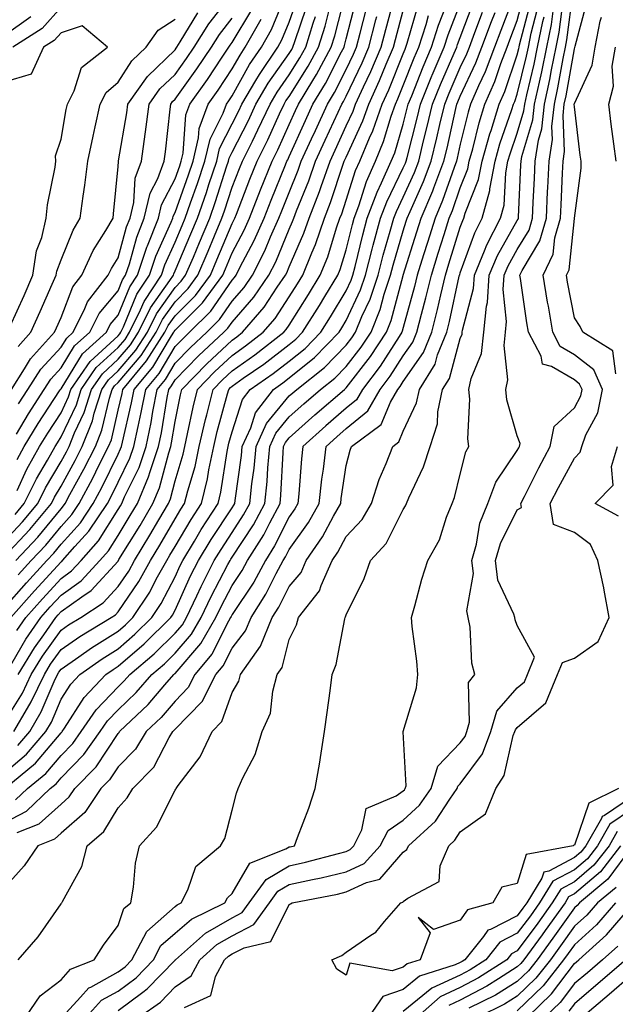
# Model space of a CAD drawing. Units: inches. Extents: x 971123 to 973763, y 7253018 to 7255658.
# Drawn here: x 972091 to 972195, y 7254404 to 7254577 of the extents above; entities that cross this region are included whole.
import ezdxf

# ---------------------------------------------------------------- set-up
doc = ezdxf.new("R2010")
doc.units = ezdxf.units.IN
doc.header["$MEASUREMENT"] = 0
doc.layers.add('Contour_97117253', color=7, linetype='Continuous', true_color=0x6d2694)

msp = doc.modelspace()

# ---------------------------------------------------------------- linework, layer by layer
at = {"layer": 'Contour_97117253'}
for points in [[(972088.05, 7254473.56, 3107), (972091.97, 7254478, 3107), (972095.56, 7254481.92, 3107), (972096.77, 7254483.2, 3107), (972098.05, 7254484.77, 3107), (972101.44, 7254488.53, 3107), (972103.71, 7254491.92, 3107), (972105.23, 7254494.74, 3107), (972108.05, 7254500.54, 3107), (972108.5, 7254501.47, 3107), (972108.66, 7254501.92, 3107), (972108.81, 7254502.68, 3107), (972110.43, 7254509.54, 3107), (972110.89, 7254511.92, 3107), (972114.14, 7254515.83, 3107), (972117.42, 7254521.29, 3107), (972117.83, 7254521.92, 3107), (972117.89, 7254522.08, 3107), (972118.05, 7254522.29, 3107), (972122.87, 7254527.1, 3107), (972126.4, 7254531.92, 3107), (972126.89, 7254533.08, 3107), (972128.05, 7254535.86, 3107), (972130.14, 7254539.83, 3107), (972131.08, 7254541.92, 3107), (972133.05, 7254546.92, 3107), (972135.05, 7254551.92, 3107), (972136.05, 7254553.92, 3107), (972138.05, 7254558.36, 3107), (972139.16, 7254560.81, 3107), (972139.67, 7254561.92, 3107), (972142.19, 7254566.06, 3107), (972142.85, 7254567.12, 3107), (972145.43, 7254571.92, 3107), (972146.06, 7254573.91, 3107), (972148.05, 7254581.72, 3107)], [(972177.74, 7254581.61, 3094), (972175.15, 7254574.82, 3094), (972174.07, 7254571.92, 3094), (972172.41, 7254567.56, 3094), (972171.25, 7254565.12, 3094), (972169.86, 7254561.92, 3094), (972169.43, 7254560.54, 3094), (972168.05, 7254554.92, 3094), (972167.5, 7254552.47, 3094), (972167.37, 7254551.92, 3094), (972166.96, 7254550.83, 3094), (972164.94, 7254545.03, 3094), (972163.65, 7254541.92, 3094), (972162.32, 7254537.65, 3094), (972161.63, 7254535.5, 3094), (972160.51, 7254531.92, 3094), (972160.03, 7254529.94, 3094), (972158.05, 7254522.75, 3094), (972157.87, 7254522.1, 3094), (972157.81, 7254521.92, 3094), (972157.33, 7254521.2, 3094), (972153.99, 7254515.98, 3094), (972150.91, 7254511.92, 3094), (972149.86, 7254510.11, 3094), (972148.05, 7254508.62, 3094), (972144.47, 7254505.5, 3094), (972140.46, 7254501.92, 3094), (972140.21, 7254499.76, 3094), (972139.76, 7254493.63, 3094), (972139.57, 7254491.92, 3094), (972139.02, 7254490.95, 3094), (972138.05, 7254489.6, 3094), (972135.49, 7254484.48, 3094), (972133.88, 7254481.92, 3094), (972131.85, 7254478.12, 3094), (972128.05, 7254472.47, 3094), (972127.86, 7254472.11, 3094), (972127.78, 7254471.92, 3094), (972127.39, 7254471.26, 3094), (972124.48, 7254465.49, 3094), (972121.52, 7254461.92, 3094), (972120.34, 7254459.63, 3094), (972118.05, 7254457.28, 3094), (972115.58, 7254454.39, 3094), (972112.98, 7254451.92, 3094), (972111.12, 7254448.85, 3094), (972108.05, 7254445.77, 3094), (972106.52, 7254443.45, 3094), (972105.03, 7254441.92, 3094), (972102.21, 7254437.76, 3094), (972098.05, 7254434.1, 3094), (972096.91, 7254433.06, 3094), (972093.99, 7254431.92, 3094), (972091.61, 7254428.36, 3094), (972088.05, 7254424.48, 3094)], [(972089.99, 7254489.98, 3112), (972091.59, 7254491.92, 3112), (972093.73, 7254496.24, 3112), (972095.66, 7254499.53, 3112), (972097, 7254501.92, 3112), (972097.4, 7254502.57, 3112), (972098.05, 7254503.58, 3112), (972100.75, 7254509.22, 3112), (972101.59, 7254511.92, 3112), (972104.23, 7254515.74, 3112), (972108.05, 7254519.24, 3112), (972109.28, 7254520.69, 3112), (972110.08, 7254521.92, 3112), (972112.01, 7254525.88, 3112), (972112.62, 7254527.35, 3112), (972115.65, 7254531.92, 3112), (972116.24, 7254533.73, 3112), (972118.05, 7254537.72, 3112), (972119.31, 7254540.66, 3112), (972119.84, 7254541.92, 3112), (972120.77, 7254544.64, 3112), (972121.97, 7254548, 3112), (972123.26, 7254551.92, 3112), (972124.18, 7254555.79, 3112), (972126.5, 7254560.37, 3112), (972127.07, 7254561.92, 3112), (972127.48, 7254562.49, 3112), (972128.05, 7254563.36, 3112), (972131.12, 7254568.85, 3112), (972133.21, 7254571.92, 3112), (972134.94, 7254575.03, 3112), (972137.58, 7254581.45, 3112)], [(972090.53, 7254411.92, 3093), (972094.02, 7254415.95, 3093), (972098.05, 7254421.71, 3093), (972098.13, 7254421.84, 3093), (972098.19, 7254421.92, 3093), (972098.29, 7254422.16, 3093), (972101.71, 7254428.26, 3093), (972102.65, 7254431.92, 3093), (972105.58, 7254434.39, 3093), (972108.05, 7254438.58, 3093), (972109.66, 7254440.31, 3093), (972110.61, 7254441.92, 3093), (972114.31, 7254445.66, 3093), (972117.02, 7254450.89, 3093), (972117.65, 7254451.92, 3093), (972117.85, 7254452.12, 3093), (972118.05, 7254452.34, 3093), (972122.8, 7254457.17, 3093), (972125.2, 7254461.92, 3093), (972126.5, 7254463.47, 3093), (972128.05, 7254466.56, 3093), (972130.4, 7254469.57, 3093), (972131.37, 7254471.92, 3093), (972133.98, 7254475.99, 3093), (972135.78, 7254479.65, 3093), (972137, 7254481.92, 3093), (972137.41, 7254482.56, 3093), (972138.05, 7254483.85, 3093), (972141.42, 7254488.55, 3093), (972143.33, 7254491.92, 3093), (972143.79, 7254496.18, 3093), (972144.06, 7254497.93, 3093), (972144.51, 7254501.92, 3093), (972146.38, 7254503.59, 3093), (972148.05, 7254505.04, 3093), (972151.82, 7254508.15, 3093), (972154.02, 7254511.92, 3093), (972155.76, 7254514.21, 3093), (972158.05, 7254517.81, 3093), (972159.75, 7254520.22, 3093), (972160.43, 7254521.92, 3093), (972161.24, 7254525.11, 3093), (972162.02, 7254527.95, 3093), (972162.98, 7254531.92, 3093), (972164.19, 7254535.78, 3093), (972165.21, 7254539.08, 3093), (972166.09, 7254541.92, 3093), (972166.67, 7254543.3, 3093), (972168.05, 7254547.28, 3093), (972169.37, 7254550.6, 3093), (972169.61, 7254551.92, 3093), (972170.23, 7254554.1, 3093), (972171.34, 7254558.63, 3093), (972172.38, 7254561.92, 3093), (972174.09, 7254565.88, 3093), (972175.18, 7254569.05, 3093), (972176.27, 7254571.92, 3093), (972176.76, 7254573.21, 3093), (972178.05, 7254576.61, 3093), (972179.14, 7254580.83, 3093)], [(972090.58, 7254509.39, 3116), (972092.22, 7254511.92, 3116), (972094.49, 7254515.48, 3116), (972098.05, 7254519.29, 3116), (972099.05, 7254520.92, 3116), (972100.17, 7254521.92, 3116), (972102.25, 7254526.12, 3116), (972102.69, 7254527.28, 3116), (972106.33, 7254531.92, 3116), (972106.88, 7254533.09, 3116), (972108.05, 7254534.97, 3116), (972109.55, 7254540.42, 3116), (972110.16, 7254541.92, 3116), (972110.79, 7254544.66, 3116), (972111.02, 7254548.95, 3116), (972112.13, 7254551.92, 3116), (972112.82, 7254556.69, 3116), (972112.88, 7254557.09, 3116), (972113.53, 7254561.92, 3116), (972115.39, 7254564.58, 3116), (972118.05, 7254567.12, 3116), (972120.06, 7254569.91, 3116), (972121.42, 7254571.92, 3116), (972123.98, 7254575.99, 3116), (972128.05, 7254581.29, 3116)], [(972119.69, 7254403.56, 3087), (972124.32, 7254405.65, 3087), (972125.14, 7254409.01, 3087), (972126.69, 7254411.92, 3087), (972127.42, 7254412.55, 3087), (972128.05, 7254412.93, 3087), (972130.15, 7254414.02, 3087), (972134.84, 7254415.13, 3087), (972138.05, 7254421.58, 3087), (972138.27, 7254421.7, 3087), (972138.55, 7254421.92, 3087), (972146.53, 7254423.44, 3087), (972148.05, 7254423.8, 3087), (972151.59, 7254425.46, 3087), (972153.93, 7254426.04, 3087), (972158.05, 7254430.78, 3087), (972158.7, 7254431.27, 3087), (972158.99, 7254431.92, 3087), (972163.73, 7254436.24, 3087), (972166.22, 7254440.09, 3087), (972167.51, 7254441.92, 3087), (972167.64, 7254442.33, 3087), (972168.05, 7254442.76, 3087), (972171.93, 7254448.04, 3087), (972173.41, 7254451.92, 3087), (972174.47, 7254455.5, 3087), (972178.05, 7254459.57, 3087), (972179.31, 7254460.66, 3087), (972179.84, 7254461.92, 3087), (972181.08, 7254464.95, 3087), (972178.05, 7254470.51, 3087), (972177.67, 7254471.54, 3087), (972177.6, 7254471.92, 3087), (972177.46, 7254472.51, 3087), (972174.62, 7254478.49, 3087), (972174.24, 7254481.92, 3087), (972175.08, 7254484.89, 3087), (972178.05, 7254490.8, 3087), (972178.76, 7254491.21, 3087), (972178.66, 7254491.92, 3087), (972179.29, 7254493.16, 3087), (972181.8, 7254498.17, 3087), (972183.81, 7254501.92, 3087), (972184.54, 7254505.43, 3087), (972188.05, 7254508.69, 3087), (972189.17, 7254510.8, 3087), (972189.4, 7254511.92, 3087), (972188.98, 7254512.85, 3087), (972188.05, 7254513.59, 3087), (972184.03, 7254515.94, 3087), (972182.46, 7254516.33, 3087), (972182.22, 7254517.75, 3087), (972180.01, 7254521.92, 3087), (972179.72, 7254523.59, 3087), (972178.59, 7254531.38, 3087), (972178.5, 7254531.92, 3087), (972178.9, 7254532.77, 3087), (972182.02, 7254537.95, 3087), (972183.15, 7254541.92, 3087), (972183.37, 7254546.6, 3087), (972183.4, 7254547.27, 3087), (972183.63, 7254551.92, 3087), (972184.22, 7254555.75, 3087), (972184.12, 7254557.99, 3087), (972184.55, 7254561.92, 3087), (972185.18, 7254564.79, 3087), (972186.08, 7254569.95, 3087), (972186.48, 7254571.92, 3087), (972186.75, 7254573.22, 3087), (972187.83, 7254581.7, 3087)], [(972088.05, 7254485.25, 3111), (972091.29, 7254488.68, 3111), (972093.99, 7254491.92, 3111), (972095.33, 7254494.64, 3111), (972098.05, 7254499.29, 3111), (972098.99, 7254500.98, 3111), (972099.46, 7254501.92, 3111), (972100.4, 7254504.27, 3111), (972102.11, 7254507.86, 3111), (972103.39, 7254511.92, 3111), (972105.3, 7254514.67, 3111), (972108.05, 7254517.2, 3111), (972110.23, 7254519.74, 3111), (972111.62, 7254521.92, 3111), (972113.73, 7254526.24, 3111), (972117.12, 7254530.99, 3111), (972117.74, 7254531.92, 3111), (972117.82, 7254532.15, 3111), (972118.05, 7254532.68, 3111), (972120.81, 7254539.16, 3111), (972121.99, 7254541.92, 3111), (972123.54, 7254546.43, 3111), (972123.99, 7254547.86, 3111), (972125.34, 7254551.92, 3111), (972125.85, 7254554.12, 3111), (972128.05, 7254558.45, 3111), (972129.22, 7254560.75, 3111), (972129.77, 7254561.92, 3111), (972132.22, 7254566.09, 3111), (972132.82, 7254567.15, 3111), (972136.06, 7254571.92, 3111), (972136.77, 7254573.2, 3111), (972138.05, 7254576.31, 3111), (972139.48, 7254580.49, 3111)], [(972088.05, 7254444.63, 3099), (972092, 7254447.97, 3099), (972095.39, 7254451.92, 3099), (972096.37, 7254453.6, 3099), (972098.05, 7254457.59, 3099), (972099.74, 7254460.23, 3099), (972101.34, 7254461.92, 3099), (972105.27, 7254464.7, 3099), (972108.05, 7254466.45, 3099), (972110.99, 7254468.98, 3099), (972113.98, 7254471.92, 3099), (972115.6, 7254474.37, 3099), (972118.05, 7254479.08, 3099), (972118.94, 7254481.03, 3099), (972119.39, 7254481.92, 3099), (972121.45, 7254485.32, 3099), (972122.64, 7254487.33, 3099), (972125.61, 7254491.92, 3099), (972126.09, 7254493.88, 3099), (972127.18, 7254501.05, 3099), (972127.37, 7254501.92, 3099), (972127.49, 7254502.48, 3099), (972128.05, 7254504.47, 3099), (972129.85, 7254510.12, 3099), (972131.22, 7254511.92, 3099), (972135.26, 7254514.71, 3099), (972138.05, 7254516.84, 3099), (972140.86, 7254519.11, 3099), (972143.6, 7254521.92, 3099), (972145.32, 7254524.65, 3099), (972148.05, 7254529.19, 3099), (972148.92, 7254531.05, 3099), (972149.21, 7254531.92, 3099), (972149.61, 7254533.48, 3099), (972150.96, 7254539.01, 3099), (972151.75, 7254541.92, 3099), (972153.46, 7254546.51, 3099), (972154.25, 7254548.12, 3099), (972155.93, 7254551.92, 3099), (972156.56, 7254553.41, 3099), (972158.05, 7254558.41, 3099), (972158.76, 7254561.21, 3099), (972158.94, 7254561.92, 3099), (972159.53, 7254563.4, 3099), (972161.52, 7254568.45, 3099), (972162.98, 7254571.92, 3099), (972164.21, 7254575.76, 3099), (972165.74, 7254579.61, 3099)], [(972088.2, 7254441.92, 3098), (972093.6, 7254446.37, 3098), (972098.05, 7254451.7, 3098), (972098.16, 7254451.81, 3098), (972098.24, 7254451.92, 3098), (972098.66, 7254452.53, 3098), (972102.09, 7254457.88, 3098), (972105.9, 7254461.92, 3098), (972107.16, 7254462.81, 3098), (972108.05, 7254463.37, 3098), (972112.65, 7254467.32, 3098), (972117.32, 7254471.92, 3098), (972117.61, 7254472.36, 3098), (972118.05, 7254473.21, 3098), (972120.76, 7254479.21, 3098), (972122.15, 7254481.92, 3098), (972124.38, 7254485.59, 3098), (972128.05, 7254491.17, 3098), (972128.35, 7254491.62, 3098), (972128.51, 7254491.92, 3098), (972128.56, 7254492.43, 3098), (972129.67, 7254500.3, 3098), (972129.82, 7254501.92, 3098), (972131.3, 7254505.17, 3098), (972132.14, 7254507.83, 3098), (972135.28, 7254511.92, 3098), (972136.92, 7254513.05, 3098), (972138.05, 7254513.92, 3098), (972142.47, 7254517.5, 3098), (972146.79, 7254521.92, 3098), (972147.28, 7254522.69, 3098), (972148.05, 7254523.98, 3098), (972150.58, 7254529.39, 3098), (972151.42, 7254531.92, 3098), (972152.6, 7254536.47, 3098), (972152.78, 7254537.19, 3098), (972154.07, 7254541.92, 3098), (972155.15, 7254544.82, 3098), (972158.05, 7254550.73, 3098), (972158.42, 7254551.55, 3098), (972158.56, 7254551.92, 3098), (972158.72, 7254552.59, 3098), (972160.49, 7254559.48, 3098), (972161.07, 7254561.92, 3098), (972163.08, 7254566.89, 3098), (972163.12, 7254566.99, 3098), (972165.21, 7254571.92, 3098), (972165.9, 7254574.07, 3098), (972168.05, 7254579.53, 3098)], [(972089.25, 7254471.92, 3106), (972093.38, 7254476.59, 3106), (972098.05, 7254481.68, 3106), (972098.2, 7254481.77, 3106), (972098.32, 7254481.92, 3106), (972100.49, 7254484.36, 3106), (972102.92, 7254487.05, 3106), (972106.18, 7254491.92, 3106), (972106.83, 7254493.14, 3106), (972108.05, 7254495.64, 3106), (972110.12, 7254499.85, 3106), (972110.82, 7254501.92, 3106), (972111.55, 7254505.42, 3106), (972112.12, 7254507.85, 3106), (972112.9, 7254511.92, 3106), (972115.24, 7254514.73, 3106), (972118.05, 7254519.42, 3106), (972119.28, 7254520.69, 3106), (972120.6, 7254521.92, 3106), (972124.33, 7254525.64, 3106), (972128.05, 7254531.05, 3106), (972128.46, 7254531.51, 3106), (972128.73, 7254531.92, 3106), (972129.42, 7254533.29, 3106), (972131.93, 7254538.04, 3106), (972133.66, 7254541.92, 3106), (972134.9, 7254545.07, 3106), (972137.4, 7254551.27, 3106), (972137.66, 7254551.92, 3106), (972137.79, 7254552.18, 3106), (972138.05, 7254552.76, 3106), (972140.9, 7254559.07, 3106), (972142.21, 7254561.92, 3106), (972144.42, 7254565.55, 3106), (972147.23, 7254571.1, 3106), (972147.67, 7254571.92, 3106), (972147.76, 7254572.21, 3106), (972148.05, 7254573.36, 3106), (972149.82, 7254580.15, 3106)], [(972089.75, 7254451.92, 3101), (972092.15, 7254456.02, 3101), (972092.84, 7254457.13, 3101), (972095.12, 7254461.92, 3101), (972096.22, 7254463.75, 3101), (972098.05, 7254466.29, 3101), (972101.37, 7254468.6, 3101), (972106.86, 7254471.92, 3101), (972107.57, 7254472.4, 3101), (972108.05, 7254472.92, 3101), (972111.71, 7254478.26, 3101), (972113.76, 7254481.92, 3101), (972115.38, 7254484.59, 3101), (972118.05, 7254489.21, 3101), (972119.07, 7254490.9, 3101), (972119.71, 7254491.92, 3101), (972120.26, 7254494.13, 3101), (972121.55, 7254498.42, 3101), (972122.28, 7254501.92, 3101), (972123.36, 7254506.61, 3101), (972123.61, 7254507.48, 3101), (972124.72, 7254511.92, 3101), (972126.37, 7254513.6, 3101), (972128.05, 7254515.19, 3101), (972132.01, 7254517.96, 3101), (972137.11, 7254521.92, 3101), (972137.54, 7254522.43, 3101), (972138.05, 7254523.2, 3101), (972141.44, 7254528.53, 3101), (972143.51, 7254531.92, 3101), (972144.81, 7254535.16, 3101), (972146.36, 7254540.23, 3101), (972146.96, 7254541.92, 3101), (972147.26, 7254542.71, 3101), (972148.05, 7254545.1, 3101), (972149.7, 7254550.27, 3101), (972150.43, 7254551.92, 3101), (972152.12, 7254555.99, 3101), (972152.71, 7254557.26, 3101), (972154.35, 7254561.92, 3101), (972155.51, 7254564.46, 3101), (972158.05, 7254570.73, 3101), (972158.38, 7254571.59, 3101), (972158.53, 7254571.92, 3101), (972158.75, 7254572.62, 3101), (972160.67, 7254579.3, 3101)], [(972090.04, 7254439.93, 3097), (972092.18, 7254441.92, 3097), (972095.4, 7254444.57, 3097), (972098.05, 7254447.74, 3097), (972100.11, 7254449.86, 3097), (972101.58, 7254451.92, 3097), (972104.22, 7254455.75, 3097), (972108.05, 7254459.77, 3097), (972109.14, 7254460.83, 3097), (972110.09, 7254461.92, 3097), (972114.39, 7254465.58, 3097), (972118.05, 7254469.18, 3097), (972119.32, 7254470.65, 3097), (972120.06, 7254471.92, 3097), (972121.86, 7254475.73, 3097), (972122.6, 7254477.37, 3097), (972124.92, 7254481.92, 3097), (972126.11, 7254483.86, 3097), (972128.05, 7254486.83, 3097), (972130.07, 7254489.9, 3097), (972131.17, 7254491.92, 3097), (972131.51, 7254495.38, 3097), (972131.89, 7254498.08, 3097), (972132.24, 7254501.92, 3097), (972134.06, 7254505.91, 3097), (972138.05, 7254510.76, 3097), (972138.67, 7254511.3, 3097), (972139.37, 7254511.92, 3097), (972144.23, 7254515.74, 3097), (972148.05, 7254519.66, 3097), (972149.04, 7254520.93, 3097), (972149.68, 7254521.92, 3097), (972150.8, 7254524.67, 3097), (972152.24, 7254527.73, 3097), (972153.63, 7254531.92, 3097), (972154.54, 7254535.43, 3097), (972155.76, 7254539.63, 3097), (972156.39, 7254541.92, 3097), (972156.84, 7254543.13, 3097), (972158.05, 7254545.6, 3097), (972160.01, 7254549.96, 3097), (972160.76, 7254551.92, 3097), (972161.63, 7254555.5, 3097), (972162.21, 7254557.76, 3097), (972163.2, 7254561.92, 3097), (972164.59, 7254565.38, 3097), (972166.98, 7254570.85, 3097), (972167.43, 7254571.92, 3097), (972167.58, 7254572.39, 3097), (972168.05, 7254573.58, 3097), (972170.32, 7254579.65, 3097)], [(972090.55, 7254461.92, 3103), (972093.38, 7254466.59, 3103), (972095.03, 7254468.9, 3103), (972097.13, 7254471.92, 3103), (972097.56, 7254472.41, 3103), (972098.05, 7254472.95, 3103), (972101.67, 7254475.54, 3103), (972103.33, 7254476.64, 3103), (972108.05, 7254481.82, 3103), (972108.09, 7254481.88, 3103), (972108.11, 7254481.92, 3103), (972108.21, 7254482.08, 3103), (972111.9, 7254488.07, 3103), (972114.14, 7254491.92, 3103), (972115.32, 7254494.65, 3103), (972116.94, 7254500.81, 3103), (972117.32, 7254501.92, 3103), (972117.44, 7254502.53, 3103), (972118.05, 7254506.3, 3103), (972119.01, 7254510.96, 3103), (972119.24, 7254511.92, 3103), (972123.6, 7254516.37, 3103), (972128.05, 7254520.56, 3103), (972128.85, 7254521.12, 3103), (972129.88, 7254521.92, 3103), (972133.66, 7254526.31, 3103), (972135.94, 7254529.81, 3103), (972137.39, 7254531.92, 3103), (972137.61, 7254532.36, 3103), (972138.05, 7254533.42, 3103), (972140.64, 7254539.33, 3103), (972141.55, 7254541.92, 3103), (972143.34, 7254546.63, 3103), (972143.64, 7254547.51, 3103), (972145.21, 7254551.92, 3103), (972146.1, 7254553.87, 3103), (972148.05, 7254558.1, 3103), (972149.26, 7254560.71, 3103), (972149.68, 7254561.92, 3103), (972151.07, 7254564.94, 3103), (972152.35, 7254567.62, 3103), (972154.18, 7254571.92, 3103), (972154.98, 7254574.99, 3103), (972156.38, 7254580.25, 3103)], [(972090.55, 7254479.42, 3108), (972092.84, 7254481.92, 3108), (972095.36, 7254484.61, 3108), (972098.05, 7254487.89, 3108), (972099.96, 7254490.01, 3108), (972101.24, 7254491.92, 3108), (972103.63, 7254496.34, 3108), (972104.7, 7254498.57, 3108), (972106.39, 7254501.92, 3108), (972106.87, 7254503.1, 3108), (972108.05, 7254508.27, 3108), (972108.75, 7254511.22, 3108), (972108.88, 7254511.92, 3108), (972113.05, 7254516.92, 3108), (972113.06, 7254516.93, 3108), (972116.27, 7254521.92, 3108), (972116.86, 7254523.11, 3108), (972118.05, 7254524.79, 3108), (972121.62, 7254528.35, 3108), (972124.23, 7254531.92, 3108), (972125.36, 7254534.61, 3108), (972128.05, 7254541.02, 3108), (972128.36, 7254541.61, 3108), (972128.5, 7254541.92, 3108), (972128.79, 7254542.66, 3108), (972131.18, 7254548.79, 3108), (972132.44, 7254551.92, 3108), (972134.3, 7254555.67, 3108), (972136.37, 7254560.24, 3108), (972137.15, 7254561.92, 3108), (972137.48, 7254562.49, 3108), (972138.05, 7254563.28, 3108), (972141.4, 7254568.57, 3108), (972143.2, 7254571.92, 3108), (972144.35, 7254575.62, 3108), (972145.24, 7254579.11, 3108)], [(972091.9, 7254401.92, 3092), (972094.36, 7254405.61, 3092), (972098.05, 7254408.38, 3092), (972099.71, 7254410.26, 3092), (972103.85, 7254411.92, 3092), (972105.48, 7254414.49, 3092), (972108.05, 7254417.91, 3092), (972109.06, 7254420.91, 3092), (972110.3, 7254421.92, 3092), (972110.78, 7254424.65, 3092), (972111.11, 7254428.86, 3092), (972111.82, 7254431.92, 3092), (972114.79, 7254435.18, 3092), (972118.05, 7254441.66, 3092), (972118.16, 7254441.81, 3092), (972118.21, 7254441.92, 3092), (972118.58, 7254442.45, 3092), (972122.45, 7254447.52, 3092), (972124.54, 7254451.92, 3092), (972126.27, 7254453.7, 3092), (972128.05, 7254458.77, 3092), (972129.2, 7254460.77, 3092), (972129.51, 7254461.92, 3092), (972133.03, 7254466.9, 3092), (972133.05, 7254466.92, 3092), (972135.09, 7254471.92, 3092), (972136.24, 7254473.73, 3092), (972138.05, 7254477.38, 3092), (972140.14, 7254479.83, 3092), (972141.05, 7254481.92, 3092), (972143.9, 7254486.07, 3092), (972145.82, 7254489.69, 3092), (972147.09, 7254491.92, 3092), (972147.19, 7254492.78, 3092), (972148.05, 7254498.55, 3092), (972148.72, 7254501.25, 3092), (972148.98, 7254501.92, 3092), (972154.19, 7254505.78, 3092), (972155.81, 7254509.68, 3092), (972157.11, 7254511.92, 3092), (972157.52, 7254512.45, 3092), (972158.05, 7254513.29, 3092), (972161.61, 7254518.36, 3092), (972163.05, 7254521.92, 3092), (972164.07, 7254525.9, 3092), (972164.63, 7254528.5, 3092), (972165.45, 7254531.92, 3092), (972166.07, 7254533.9, 3092), (972168.05, 7254540.33, 3092), (972168.47, 7254541.5, 3092), (972168.69, 7254541.92, 3092), (972168.93, 7254542.8, 3092), (972171.26, 7254548.71, 3092), (972171.88, 7254551.92, 3092), (972173.24, 7254556.73, 3092), (972173.44, 7254557.31, 3092), (972174.89, 7254561.92, 3092), (972175.84, 7254564.13, 3092), (972178.05, 7254570.57, 3092), (972178.31, 7254571.66, 3092), (972178.36, 7254571.92, 3092), (972178.45, 7254572.32, 3092), (972180.34, 7254579.63, 3092)], [(972111.82, 7254401.92, 3088), (972115.48, 7254404.49, 3088), (972118.05, 7254407.15, 3088), (972120.88, 7254409.09, 3088), (972122.4, 7254411.92, 3088), (972125.39, 7254414.58, 3088), (972128.05, 7254416.1, 3088), (972131.88, 7254418.09, 3088), (972134.58, 7254421.92, 3088), (972136.05, 7254423.92, 3088), (972138.05, 7254425.11, 3088), (972142.14, 7254426.01, 3088), (972143.67, 7254426.3, 3088), (972148.05, 7254427.34, 3088), (972151.17, 7254428.8, 3088), (972154.03, 7254431.92, 3088), (972155.38, 7254434.59, 3088), (972158.05, 7254436.37, 3088), (972160.92, 7254439.05, 3088), (972162.96, 7254441.92, 3088), (972164.13, 7254445.84, 3088), (972168.05, 7254449.94, 3088), (972168.89, 7254451.08, 3088), (972169.21, 7254451.92, 3088), (972169.69, 7254453.56, 3088), (972169.47, 7254460.5, 3088), (972170.58, 7254461.92, 3088), (972170.07, 7254463.94, 3088), (972169.77, 7254470.2, 3088), (972169.46, 7254471.92, 3088), (972169.2, 7254473.07, 3088), (972170.34, 7254479.63, 3088), (972170.09, 7254481.92, 3088), (972170.89, 7254484.76, 3088), (972171.49, 7254488.48, 3088), (972172.87, 7254491.92, 3088), (972174.3, 7254495.67, 3088), (972178.05, 7254501.18, 3088), (972178.3, 7254501.67, 3088), (972178.43, 7254501.92, 3088), (972178.54, 7254502.41, 3088), (972178.05, 7254503.77, 3088), (972176.2, 7254510.07, 3088), (972176.02, 7254511.92, 3088), (972176.36, 7254513.61, 3088), (972175.72, 7254519.59, 3088), (972176, 7254521.92, 3088), (972176.17, 7254523.8, 3088), (972175.57, 7254529.44, 3088), (972175.73, 7254531.92, 3088), (972176.42, 7254533.55, 3088), (972178.05, 7254536.43, 3088), (972180.12, 7254539.85, 3088), (972180.7, 7254541.92, 3088), (972180.83, 7254544.7, 3088), (972181.04, 7254548.93, 3088), (972181.17, 7254551.92, 3088), (972181.75, 7254555.62, 3088), (972182.35, 7254557.62, 3088), (972182.82, 7254561.92, 3088), (972183.75, 7254566.22, 3088), (972184.05, 7254567.92, 3088), (972184.86, 7254571.92, 3088), (972185.4, 7254574.57, 3088), (972186.09, 7254579.96, 3088)], [(972195.79, 7254441.92, 3086), (972190.59, 7254439.38, 3086), (972188.05, 7254432.02, 3086), (972187.95, 7254432.02, 3086), (972187.84, 7254431.92, 3086), (972179.61, 7254430.36, 3086), (972178.05, 7254425.31, 3086), (972175.34, 7254424.63, 3086), (972173.75, 7254421.92, 3086), (972169.29, 7254420.68, 3086), (972168.05, 7254418.84, 3086), (972163.33, 7254417.2, 3086), (972160.65, 7254419.32, 3086), (972162.76, 7254416.63, 3086), (972161.02, 7254411.92, 3086), (972158.75, 7254411.22, 3086), (972158.05, 7254410.63, 3086), (972156.08, 7254409.95, 3086), (972148.67, 7254411.3, 3086), (972148.05, 7254409.19, 3086), (972146.41, 7254410.28, 3086), (972145.52, 7254411.92, 3086), (972147.31, 7254412.66, 3086), (972148.05, 7254413.24, 3086), (972152.35, 7254416.22, 3086), (972153.23, 7254416.74, 3086), (972154.78, 7254418.65, 3086), (972157.6, 7254421.92, 3086), (972157.96, 7254422.01, 3086), (972158.05, 7254422.12, 3086), (972158.83, 7254422.7, 3086), (972164.34, 7254425.63, 3086), (972164.54, 7254428.41, 3086), (972166.06, 7254431.92, 3086), (972167.1, 7254432.87, 3086), (972168.05, 7254434.34, 3086), (972172.49, 7254437.48, 3086), (972174.28, 7254441.92, 3086), (972175.76, 7254444.21, 3086), (972177.35, 7254451.22, 3086), (972177.61, 7254451.92, 3086), (972177.72, 7254452.25, 3086), (972178.05, 7254452.63, 3086), (972183.03, 7254456.94, 3086), (972185.09, 7254461.92, 3086), (972185.95, 7254464.02, 3086), (972188.05, 7254464.79, 3086), (972192.23, 7254467.74, 3086), (972194.14, 7254471.92, 3086), (972193.27, 7254476.7, 3086), (972193.23, 7254477.1, 3086), (972192.19, 7254481.92, 3086), (972190.87, 7254484.74, 3086), (972188.05, 7254486.85, 3086), (972184.37, 7254488.24, 3086), (972183.81, 7254491.92, 3086), (972185.25, 7254494.72, 3086), (972188.05, 7254499.87, 3086), (972189.07, 7254500.9, 3086), (972189.37, 7254501.92, 3086), (972190.09, 7254503.96, 3086), (972192.14, 7254507.83, 3086), (972192.97, 7254511.92, 3086), (972191.45, 7254515.32, 3086), (972188.05, 7254518, 3086), (972185.58, 7254519.45, 3086), (972184.27, 7254521.92, 3086), (972183.49, 7254526.48, 3086), (972183.35, 7254527.22, 3086), (972182.59, 7254531.92, 3086), (972184.34, 7254535.63, 3086), (972184.63, 7254538.5, 3086), (972185.6, 7254541.92, 3086), (972185.72, 7254544.25, 3086), (972185.98, 7254549.85, 3086), (972186.08, 7254551.92, 3086), (972186.34, 7254553.63, 3086), (972186.08, 7254559.95, 3086), (972186.29, 7254561.92, 3086), (972186.6, 7254563.37, 3086), (972188.05, 7254571.63, 3086), (972188.14, 7254571.83, 3086), (972188.19, 7254572.06, 3086), (972190.25, 7254579.72, 3086)], [(972088.05, 7254482.56, 3110), (972092.6, 7254487.37, 3110), (972096.37, 7254491.92, 3110), (972096.93, 7254493.04, 3110), (972098.05, 7254494.97, 3110), (972100.52, 7254499.45, 3110), (972101.76, 7254501.92, 3110), (972103.57, 7254506.4, 3110), (972103.88, 7254507.75, 3110), (972105.2, 7254511.92, 3110), (972106.36, 7254513.61, 3110), (972108.05, 7254515.16, 3110), (972111.17, 7254518.8, 3110), (972113.18, 7254521.92, 3110), (972114.78, 7254525.19, 3110), (972118.05, 7254529.79, 3110), (972119.11, 7254530.86, 3110), (972119.9, 7254531.92, 3110), (972121.25, 7254535.12, 3110), (972122.33, 7254537.64, 3110), (972124.12, 7254541.92, 3110), (972125.13, 7254544.84, 3110), (972127.08, 7254550.95, 3110), (972127.41, 7254551.92, 3110), (972127.52, 7254552.45, 3110), (972128.05, 7254553.48, 3110), (972130.9, 7254559.07, 3110), (972132.23, 7254561.92, 3110), (972134.39, 7254565.58, 3110), (972138.05, 7254570.79, 3110), (972138.49, 7254571.48, 3110), (972138.72, 7254571.92, 3110), (972139.03, 7254572.9, 3110), (972141.07, 7254578.9, 3110)], [(972088.05, 7254453.51, 3102), (972091.29, 7254458.68, 3102), (972092.84, 7254461.92, 3102), (972094.8, 7254465.17, 3102), (972098.05, 7254469.7, 3102), (972099.36, 7254470.61, 3102), (972101.52, 7254471.92, 3102), (972105.45, 7254474.52, 3102), (972108.05, 7254477.37, 3102), (972109.91, 7254480.06, 3102), (972110.94, 7254481.92, 3102), (972113.63, 7254486.34, 3102), (972115.2, 7254489.07, 3102), (972116.87, 7254491.92, 3102), (972117.22, 7254492.75, 3102), (972118.05, 7254495.89, 3102), (972119.44, 7254500.53, 3102), (972119.73, 7254501.92, 3102), (972120.24, 7254504.11, 3102), (972121.19, 7254508.78, 3102), (972121.98, 7254511.92, 3102), (972124.98, 7254514.99, 3102), (972128.05, 7254517.88, 3102), (972130.42, 7254519.55, 3102), (972133.5, 7254521.92, 3102), (972135.6, 7254524.37, 3102), (972138.05, 7254528.12, 3102), (972139.52, 7254530.45, 3102), (972140.42, 7254531.92, 3102), (972142.01, 7254535.88, 3102), (972142.64, 7254537.33, 3102), (972144.25, 7254541.92, 3102), (972145.31, 7254544.66, 3102), (972147.53, 7254551.4, 3102), (972147.72, 7254551.92, 3102), (972147.82, 7254552.15, 3102), (972148.05, 7254552.65, 3102), (972150.99, 7254558.98, 3102), (972152.01, 7254561.92, 3102), (972153.91, 7254566.06, 3102), (972155.08, 7254568.95, 3102), (972156.35, 7254571.92, 3102), (972156.7, 7254573.27, 3102), (972158.05, 7254578.36, 3102)], [(972088.05, 7254435.95, 3096), (972091.98, 7254437.99, 3096), (972096.17, 7254441.92, 3096), (972097.2, 7254442.77, 3096), (972098.05, 7254443.79, 3096), (972102.06, 7254447.91, 3096), (972104.91, 7254451.92, 3096), (972106.19, 7254453.78, 3096), (972108.05, 7254455.73, 3096), (972111.21, 7254458.76, 3096), (972113.96, 7254461.92, 3096), (972116.17, 7254463.8, 3096), (972118.05, 7254465.65, 3096), (972120.95, 7254469.02, 3096), (972122.63, 7254471.92, 3096), (972124.37, 7254475.6, 3096), (972127.32, 7254481.19, 3096), (972127.69, 7254481.92, 3096), (972127.83, 7254482.14, 3096), (972128.05, 7254482.49, 3096), (972131.8, 7254488.17, 3096), (972133.81, 7254491.92, 3096), (972134.2, 7254495.77, 3096), (972134.32, 7254498.19, 3096), (972134.65, 7254501.92, 3096), (972135.72, 7254504.25, 3096), (972138.05, 7254507.09, 3096), (972140.61, 7254509.36, 3096), (972143.55, 7254511.92, 3096), (972146.08, 7254513.89, 3096), (972148.05, 7254515.93, 3096), (972150.67, 7254519.3, 3096), (972152.4, 7254521.92, 3096), (972154.03, 7254525.94, 3096), (972154.73, 7254528.6, 3096), (972155.83, 7254531.92, 3096), (972156.29, 7254533.68, 3096), (972158.05, 7254539.71, 3096), (972158.58, 7254541.39, 3096), (972158.74, 7254541.92, 3096), (972159.25, 7254543.12, 3096), (972161.61, 7254548.36, 3096), (972162.96, 7254551.92, 3096), (972163.96, 7254556.01, 3096), (972164.49, 7254558.36, 3096), (972165.33, 7254561.92, 3096), (972166.11, 7254563.86, 3096), (972168.05, 7254568.32, 3096), (972169.2, 7254570.77, 3096), (972169.64, 7254571.92, 3096), (972170.6, 7254574.47, 3096), (972171.93, 7254578.04, 3096)], [(972088.59, 7254462.46, 3104), (972091.86, 7254468.11, 3104), (972094.51, 7254471.92, 3104), (972096.17, 7254473.8, 3104), (972098.05, 7254475.86, 3104), (972101.59, 7254478.38, 3104), (972104.86, 7254481.92, 3104), (972106.36, 7254483.61, 3104), (972108.05, 7254486.32, 3104), (972110.18, 7254489.79, 3104), (972111.43, 7254491.92, 3104), (972113.4, 7254496.57, 3104), (972113.67, 7254497.54, 3104), (972115.15, 7254501.92, 3104), (972115.65, 7254504.32, 3104), (972116.64, 7254510.51, 3104), (972116.92, 7254511.92, 3104), (972117.43, 7254512.54, 3104), (972118.05, 7254513.57, 3104), (972122.17, 7254517.8, 3104), (972126.58, 7254521.92, 3104), (972127.32, 7254522.65, 3104), (972128.05, 7254523.73, 3104), (972131.88, 7254528.09, 3104), (972134.51, 7254531.92, 3104), (972135.69, 7254534.28, 3104), (972138.05, 7254539.99, 3104), (972138.64, 7254541.33, 3104), (972138.85, 7254541.92, 3104), (972139.34, 7254543.21, 3104), (972141.48, 7254548.49, 3104), (972142.69, 7254551.92, 3104), (972144.37, 7254555.6, 3104), (972146.64, 7254560.51, 3104), (972147.29, 7254561.92, 3104), (972147.58, 7254562.39, 3104), (972148.05, 7254563.33, 3104), (972150.83, 7254569.14, 3104), (972152.01, 7254571.92, 3104), (972153.26, 7254576.71, 3104), (972153.42, 7254577.29, 3104)], [(972089.35, 7254511.92, 3117), (972091.63, 7254515.5, 3117), (972092.67, 7254517.3, 3117), (972096.91, 7254521.92, 3117), (972097.26, 7254522.71, 3117), (972098.05, 7254524.52, 3117), (972100.09, 7254529.88, 3117), (972101.69, 7254531.92, 3117), (972103.71, 7254536.26, 3117), (972105.92, 7254539.79, 3117), (972107.16, 7254541.92, 3117), (972107.26, 7254542.71, 3117), (972108.05, 7254550.97, 3117), (972108.1, 7254551.87, 3117), (972108.12, 7254551.92, 3117), (972108.13, 7254552, 3117), (972109.56, 7254560.41, 3117), (972109.77, 7254561.92, 3117), (972113.19, 7254566.78, 3117), (972118.05, 7254571.44, 3117), (972118.26, 7254571.71, 3117), (972118.38, 7254571.92, 3117), (972118.96, 7254572.83, 3117), (972122.02, 7254577.95, 3117)], [(972098.05, 7254578.92, 3118), (972094.76, 7254575.21, 3118), (972089.61, 7254571.92, 3118)], [(972090.11, 7254481.92, 3109), (972093.97, 7254486, 3109), (972098.05, 7254491, 3109), (972098.49, 7254491.48, 3109), (972098.78, 7254491.92, 3109), (972099.62, 7254493.49, 3109), (972102.06, 7254497.91, 3109), (972104.08, 7254501.92, 3109), (972105.22, 7254504.75, 3109), (972106.52, 7254510.39, 3109), (972107, 7254511.92, 3109), (972107.42, 7254512.55, 3109), (972108.05, 7254513.11, 3109), (972112.11, 7254517.86, 3109), (972114.72, 7254521.92, 3109), (972115.81, 7254524.16, 3109), (972118.05, 7254527.29, 3109), (972120.36, 7254529.61, 3109), (972122.06, 7254531.92, 3109), (972123.84, 7254536.13, 3109), (972124.98, 7254538.85, 3109), (972126.27, 7254541.92, 3109), (972126.73, 7254543.24, 3109), (972128.05, 7254547.39, 3109), (972129.33, 7254550.64, 3109), (972129.84, 7254551.92, 3109), (972131.59, 7254555.46, 3109), (972132.57, 7254557.4, 3109), (972134.69, 7254561.92, 3109), (972135.94, 7254564.03, 3109), (972138.05, 7254567.04, 3109), (972139.94, 7254570.03, 3109), (972140.96, 7254571.92, 3109), (972142.28, 7254576.15, 3109), (972142.67, 7254577.3, 3109)], [(972090.31, 7254469.66, 3105), (972091.88, 7254471.92, 3105), (972094.78, 7254475.19, 3105), (972098.05, 7254478.77, 3105), (972099.89, 7254480.08, 3105), (972101.59, 7254481.92, 3105), (972104.62, 7254485.35, 3105), (972108.05, 7254490.83, 3105), (972108.47, 7254491.5, 3105), (972108.71, 7254491.92, 3105), (972109.2, 7254493.07, 3105), (972111.73, 7254498.24, 3105), (972112.98, 7254501.92, 3105), (972113.85, 7254506.12, 3105), (972114.16, 7254508.03, 3105), (972114.91, 7254511.92, 3105), (972116.34, 7254513.63, 3105), (972118.05, 7254516.5, 3105), (972120.73, 7254519.24, 3105), (972123.59, 7254521.92, 3105), (972125.82, 7254524.15, 3105), (972128.05, 7254527.39, 3105), (972130.17, 7254529.8, 3105), (972131.61, 7254531.92, 3105), (972133.76, 7254536.21, 3105), (972134.77, 7254538.64, 3105), (972136.23, 7254541.92, 3105), (972136.75, 7254543.22, 3105), (972138.05, 7254546.45, 3105), (972139.62, 7254550.35, 3105), (972140.18, 7254551.92, 3105), (972141.96, 7254555.83, 3105), (972142.64, 7254557.33, 3105), (972144.75, 7254561.92, 3105), (972146, 7254563.97, 3105), (972148.05, 7254568.02, 3105), (972149.31, 7254570.66, 3105), (972149.85, 7254571.92, 3105), (972150.48, 7254574.35, 3105), (972151.54, 7254578.43, 3105)], [(972090.33, 7254499.64, 3114), (972091.6, 7254501.92, 3114), (972094.04, 7254505.93, 3114), (972097.79, 7254511.66, 3114), (972097.95, 7254511.92, 3114), (972097.99, 7254511.98, 3114), (972098.05, 7254512.04, 3114), (972101.81, 7254518.16, 3114), (972106.03, 7254521.92, 3114), (972106.69, 7254523.28, 3114), (972108.05, 7254524.9, 3114), (972110.1, 7254529.87, 3114), (972111.46, 7254531.92, 3114), (972113.11, 7254536.86, 3114), (972113.22, 7254537.09, 3114), (972115.14, 7254541.92, 3114), (972115.69, 7254544.28, 3114), (972118.05, 7254548.81, 3114), (972118.87, 7254551.1, 3114), (972119.13, 7254551.92, 3114), (972119.48, 7254553.35, 3114), (972119.93, 7254560.04, 3114), (972120.63, 7254561.92, 3114), (972123.71, 7254566.26, 3114), (972126.3, 7254570.17, 3114), (972127.47, 7254571.92, 3114), (972127.7, 7254572.27, 3114), (972128.05, 7254572.73, 3114), (972131.51, 7254578.46, 3114)], [(972090.36, 7254434.23, 3095), (972094.23, 7254435.74, 3095), (972098.05, 7254439.21, 3095), (972099.49, 7254440.48, 3095), (972100.46, 7254441.92, 3095), (972104.2, 7254445.77, 3095), (972108.05, 7254451.58, 3095), (972108.22, 7254451.75, 3095), (972108.32, 7254451.92, 3095), (972113.3, 7254456.67, 3095), (972116.26, 7254460.13, 3095), (972117.82, 7254461.92, 3095), (972117.94, 7254462.03, 3095), (972118.05, 7254462.13, 3095), (972122.58, 7254467.39, 3095), (972125.2, 7254471.92, 3095), (972126.12, 7254473.85, 3095), (972128.05, 7254477.53, 3095), (972129.82, 7254480.15, 3095), (972130.76, 7254481.92, 3095), (972133.58, 7254486.39, 3095), (972134.64, 7254488.51, 3095), (972136.47, 7254491.92, 3095), (972136.61, 7254493.36, 3095), (972136.98, 7254500.85, 3095), (972137.07, 7254501.92, 3095), (972137.38, 7254502.59, 3095), (972138.05, 7254503.41, 3095), (972142.54, 7254507.43, 3095), (972147.73, 7254511.92, 3095), (972147.91, 7254512.06, 3095), (972148.05, 7254512.2, 3095), (972152.29, 7254517.68, 3095), (972155.1, 7254521.92, 3095), (972155.95, 7254524.02, 3095), (972158.04, 7254531.91, 3095), (972158.05, 7254531.92, 3095), (972158.05, 7254531.94, 3095), (972160.44, 7254539.53, 3095), (972161.19, 7254541.92, 3095), (972163.23, 7254546.74, 3095), (972163.41, 7254547.28, 3095), (972165.17, 7254551.92, 3095), (972165.74, 7254554.23, 3095), (972167.27, 7254561.14, 3095), (972167.45, 7254561.92, 3095), (972167.62, 7254562.35, 3095), (972168.05, 7254563.32, 3095), (972170.8, 7254569.17, 3095), (972171.85, 7254571.92, 3095), (972173.55, 7254576.42, 3095), (972174.15, 7254578.02, 3095)], [(972090.48, 7254449.49, 3100), (972092.57, 7254451.92, 3100), (972094.59, 7254455.38, 3100), (972096.83, 7254460.7, 3100), (972097.42, 7254461.92, 3100), (972097.65, 7254462.32, 3100), (972098.05, 7254462.88, 3100), (972101.17, 7254465.04, 3100), (972103.37, 7254466.6, 3100), (972108.05, 7254469.53, 3100), (972109.34, 7254470.63, 3100), (972110.64, 7254471.92, 3100), (972113.59, 7254476.38, 3100), (972114.75, 7254478.62, 3100), (972116.59, 7254481.92, 3100), (972117.14, 7254482.83, 3100), (972118.05, 7254484.4, 3100), (972120.85, 7254489.12, 3100), (972122.66, 7254491.92, 3100), (972123.72, 7254496.25, 3100), (972123.96, 7254497.83, 3100), (972124.83, 7254501.92, 3100), (972125.43, 7254504.54, 3100), (972127.26, 7254511.13, 3100), (972127.45, 7254511.92, 3100), (972127.75, 7254512.22, 3100), (972128.05, 7254512.5, 3100), (972130, 7254513.87, 3100), (972133.61, 7254516.36, 3100), (972138.05, 7254519.76, 3100), (972139.24, 7254520.73, 3100), (972140.41, 7254521.92, 3100), (972143.36, 7254526.61, 3100), (972144.31, 7254528.18, 3100), (972146.59, 7254531.92, 3100), (972147.01, 7254532.96, 3100), (972148.05, 7254536.36, 3100), (972149.13, 7254540.84, 3100), (972149.43, 7254541.92, 3100), (972150.25, 7254544.12, 3100), (972151.6, 7254548.37, 3100), (972153.19, 7254551.92, 3100), (972154.61, 7254555.36, 3100), (972155.94, 7254559.81, 3100), (972156.68, 7254561.92, 3100), (972157.11, 7254562.86, 3100), (972158.05, 7254565.17, 3100), (972159.94, 7254570.03, 3100), (972160.76, 7254571.92, 3100), (972162.04, 7254575.91, 3100), (972162.49, 7254577.48, 3100)], [(972098.32, 7254401.92, 3091), (972101.48, 7254405.35, 3091), (972102.95, 7254407.02, 3091), (972103.27, 7254407.14, 3091), (972108.05, 7254409.79, 3091), (972109.27, 7254410.7, 3091), (972110.45, 7254411.92, 3091), (972113.07, 7254416.9, 3091), (972118.05, 7254421.27, 3091), (972118.4, 7254421.57, 3091), (972119.11, 7254421.92, 3091), (972120.3, 7254424.17, 3091), (972121.71, 7254428.26, 3091), (972125.98, 7254431.92, 3091), (972126.78, 7254433.19, 3091), (972128.05, 7254438.15, 3091), (972128.83, 7254441.14, 3091), (972129.11, 7254441.92, 3091), (972129.93, 7254443.8, 3091), (972132.07, 7254447.9, 3091), (972133.34, 7254451.92, 3091), (972134.79, 7254455.18, 3091), (972135.16, 7254459.03, 3091), (972135.95, 7254461.92, 3091), (972136.82, 7254463.15, 3091), (972138.05, 7254468.09, 3091), (972139.33, 7254470.64, 3091), (972139.71, 7254471.92, 3091), (972143.39, 7254476.58, 3091), (972143.66, 7254477.53, 3091), (972145.58, 7254481.92, 3091), (972146.59, 7254483.38, 3091), (972148.05, 7254486.15, 3091), (972150.85, 7254489.12, 3091), (972152.51, 7254491.92, 3091), (972153.84, 7254496.13, 3091), (972155.07, 7254498.94, 3091), (972156.2, 7254501.92, 3091), (972157.27, 7254502.7, 3091), (972158.05, 7254504.6, 3091), (972160.39, 7254509.58, 3091), (972160.88, 7254511.92, 3091), (972163.64, 7254516.33, 3091), (972164.08, 7254517.95, 3091), (972165.68, 7254521.92, 3091), (972166.16, 7254523.81, 3091), (972167.87, 7254531.74, 3091), (972167.91, 7254531.92, 3091), (972167.95, 7254532.02, 3091), (972168.05, 7254532.35, 3091), (972170.59, 7254539.38, 3091), (972171.9, 7254541.92, 3091), (972173.21, 7254546.76, 3091), (972173.23, 7254547.1, 3091), (972174.14, 7254551.92, 3091), (972175, 7254554.97, 3091), (972177.1, 7254560.97, 3091), (972177.41, 7254561.92, 3091), (972177.6, 7254562.37, 3091), (972178.05, 7254563.7, 3091), (972179.66, 7254570.31, 3091), (972179.99, 7254571.92, 3091), (972180.49, 7254574.36, 3091), (972181.55, 7254578.42, 3091)], [(972108.05, 7254403.02, 3089), (972112.39, 7254406.26, 3089), (972113.17, 7254406.8, 3089), (972118.05, 7254411.87, 3089), (972118.08, 7254411.89, 3089), (972118.1, 7254411.92, 3089), (972123.38, 7254416.59, 3089), (972128.05, 7254419.27, 3089), (972129.79, 7254420.18, 3089), (972131.02, 7254421.92, 3089), (972133.99, 7254425.98, 3089), (972138.05, 7254428.4, 3089), (972140.94, 7254429.03, 3089), (972146.69, 7254430.56, 3089), (972148.05, 7254430.88, 3089), (972148.75, 7254431.22, 3089), (972149.4, 7254431.92, 3089), (972150.8, 7254434.67, 3089), (972151.54, 7254438.43, 3089), (972156.8, 7254440.67, 3089), (972158.05, 7254441.51, 3089), (972158.26, 7254441.71, 3089), (972158.41, 7254441.92, 3089), (972158.57, 7254442.44, 3089), (972158.05, 7254451.89, 3089), (972158.05, 7254451.92, 3089), (972160.37, 7254459.6, 3089), (972160.62, 7254461.92, 3089), (972160.41, 7254464.28, 3089), (972159.63, 7254470.34, 3089), (972159.49, 7254471.92, 3089), (972160.08, 7254473.95, 3089), (972161.33, 7254478.64, 3089), (972162.37, 7254481.92, 3089), (972164.43, 7254485.54, 3089), (972165.65, 7254489.52, 3089), (972166.62, 7254491.92, 3089), (972167.03, 7254492.94, 3089), (972168.05, 7254497.08, 3089), (972169.01, 7254500.96, 3089), (972169.57, 7254501.92, 3089), (972169.38, 7254503.25, 3089), (972169.74, 7254510.23, 3089), (972169.56, 7254511.92, 3089), (972169.95, 7254513.82, 3089), (972171.75, 7254518.22, 3089), (972172.2, 7254521.92, 3089), (972172.64, 7254526.51, 3089), (972172.81, 7254527.16, 3089), (972173.12, 7254531.92, 3089), (972174.58, 7254535.39, 3089), (972178.05, 7254541.5, 3089), (972178.21, 7254541.76, 3089), (972178.26, 7254541.92, 3089), (972178.26, 7254542.13, 3089), (972178.69, 7254551.28, 3089), (972178.72, 7254551.92, 3089), (972178.85, 7254552.72, 3089), (972180.77, 7254559.2, 3089), (972181.08, 7254561.92, 3089), (972181.92, 7254565.79, 3089), (972182.36, 7254567.61, 3089), (972183.24, 7254571.92, 3089), (972184.06, 7254575.91, 3089), (972184.35, 7254578.22, 3089)], [(972092.74, 7254577.23, 3117), (972088.05, 7254573.92, 3117)], [(972089.11, 7254522.98, 3119), (972091.58, 7254528.39, 3119), (972093.13, 7254531.92, 3119), (972093.77, 7254536.2, 3119), (972094.69, 7254538.56, 3119), (972095.46, 7254541.92, 3119), (972095.69, 7254544.28, 3119), (972097.01, 7254550.88, 3119), (972097.14, 7254551.92, 3119), (972097.1, 7254552.87, 3119), (972098.05, 7254555.78, 3119), (972098.97, 7254561, 3119), (972099.17, 7254561.92, 3119), (972100.36, 7254564.23, 3119), (972101.61, 7254568.36, 3119), (972106.22, 7254571.92, 3119), (972101.78, 7254575.65, 3119), (972098.05, 7254574.45, 3119), (972096.86, 7254573.11, 3119), (972095, 7254571.92, 3119), (972092.79, 7254567.18, 3119), (972088.05, 7254565.79, 3119)], [(972090.22, 7254504.09, 3115), (972092.33, 7254507.64, 3115), (972095.09, 7254511.92, 3115), (972096.24, 7254513.73, 3115), (972098.05, 7254515.67, 3115), (972100.43, 7254519.54, 3115), (972103.1, 7254521.92, 3115), (972104.74, 7254525.23, 3115), (972108.05, 7254529.21, 3115), (972108.84, 7254531.13, 3115), (972109.37, 7254531.92, 3115), (972110.03, 7254533.9, 3115), (972111.34, 7254538.63, 3115), (972112.65, 7254541.92, 3115), (972113.67, 7254546.3, 3115), (972115, 7254548.87, 3115), (972116.15, 7254551.92, 3115), (972116.38, 7254553.59, 3115), (972117.17, 7254561.04, 3115), (972117.29, 7254561.92, 3115), (972117.6, 7254562.37, 3115), (972118.05, 7254562.79, 3115), (972121.88, 7254568.09, 3115), (972124.45, 7254571.92, 3115), (972125.84, 7254574.13, 3115), (972128.05, 7254577.01, 3115)], [(972090.34, 7254494.21, 3113), (972092.05, 7254497.92, 3113), (972094.3, 7254501.92, 3113), (972095.72, 7254504.25, 3113), (972098.05, 7254507.82, 3113), (972099.38, 7254510.59, 3113), (972099.79, 7254511.92, 3113), (972103.16, 7254516.81, 3113), (972108.05, 7254521.3, 3113), (972108.34, 7254521.63, 3113), (972108.53, 7254521.92, 3113), (972108.99, 7254522.86, 3113), (972111.36, 7254528.61, 3113), (972113.55, 7254531.92, 3113), (972114.68, 7254535.29, 3113), (972117.36, 7254541.23, 3113), (972117.63, 7254541.92, 3113), (972117.71, 7254542.26, 3113), (972118.05, 7254542.92, 3113), (972120.41, 7254549.56, 3113), (972121.2, 7254551.92, 3113), (972122.17, 7254556.04, 3113), (972122.29, 7254557.68, 3113), (972123.85, 7254561.92, 3113), (972125.6, 7254564.37, 3113), (972128.05, 7254568.09, 3113), (972129.43, 7254570.54, 3113), (972130.35, 7254571.92, 3113), (972133.12, 7254576.85, 3113)], [(972090.51, 7254519.46, 3118), (972092.78, 7254521.92, 3118), (972094.41, 7254525.56, 3118), (972096.5, 7254530.37, 3118), (972097.18, 7254531.92, 3118), (972097.3, 7254532.67, 3118), (972098.05, 7254534.63, 3118), (972100.16, 7254539.81, 3118), (972101.39, 7254541.92, 3118), (972101.91, 7254545.78, 3118), (972102.24, 7254547.73, 3118), (972102.77, 7254551.92, 3118), (972103.66, 7254556.31, 3118), (972104.06, 7254557.93, 3118), (972104.92, 7254561.92, 3118), (972105.99, 7254563.98, 3118), (972108.05, 7254565.75, 3118), (972110.46, 7254569.51, 3118), (972113, 7254571.92, 3118), (972115.05, 7254574.92, 3118), (972118.05, 7254576.8, 3118)], [(972102.5, 7254401.92, 3090), (972105.16, 7254404.81, 3090), (972108.05, 7254406.41, 3090), (972111.2, 7254408.77, 3090), (972114.27, 7254411.92, 3090), (972115.57, 7254414.4, 3090), (972118.05, 7254416.57, 3090), (972120.94, 7254419.03, 3090), (972126.77, 7254421.92, 3090), (972127.21, 7254422.76, 3090), (972128.05, 7254423.52, 3090), (972131.13, 7254428.84, 3090), (972137.47, 7254431.34, 3090), (972138.05, 7254431.69, 3090), (972138.25, 7254431.72, 3090), (972138.97, 7254431.92, 3090), (972139.5, 7254433.37, 3090), (972141.47, 7254438.5, 3090), (972142.63, 7254441.92, 3090), (972143.41, 7254446.56, 3090), (972143.53, 7254447.4, 3090), (972144.24, 7254451.92, 3090), (972144.7, 7254455.27, 3090), (972145.22, 7254459.09, 3090), (972145.6, 7254461.92, 3090), (972146.31, 7254463.66, 3090), (972147.81, 7254471.68, 3090), (972147.87, 7254471.92, 3090), (972147.95, 7254472.02, 3090), (972148.05, 7254472.37, 3090), (972151.22, 7254478.75, 3090), (972152.3, 7254481.92, 3090), (972155.07, 7254484.9, 3090), (972158.05, 7254490.86, 3090), (972158.47, 7254491.5, 3090), (972158.64, 7254491.92, 3090), (972159.04, 7254492.91, 3090), (972161.61, 7254498.36, 3090), (972162.77, 7254501.92, 3090), (972164.07, 7254505.9, 3090), (972164.13, 7254508, 3090), (972164.94, 7254511.92, 3090), (972166.14, 7254513.83, 3090), (972168.05, 7254520.84, 3090), (972168.36, 7254521.61, 3090), (972168.4, 7254521.92, 3090), (972168.44, 7254522.31, 3090), (972170.36, 7254529.61, 3090), (972170.52, 7254531.92, 3090), (972172.31, 7254536.18, 3090), (972172.7, 7254537.27, 3090), (972175.11, 7254541.92, 3090), (972175.74, 7254544.23, 3090), (972176.03, 7254549.9, 3090), (972176.41, 7254551.92, 3090), (972176.77, 7254553.2, 3090), (972178.05, 7254556.86, 3090), (972179.21, 7254560.76, 3090), (972179.34, 7254561.92, 3090), (972179.7, 7254563.57, 3090), (972181.01, 7254568.96, 3090), (972181.61, 7254571.92, 3090), (972182.54, 7254576.41, 3090), (972182.75, 7254577.22, 3090)], [(972195.33, 7254514.64, 3085), (972194.79, 7254518.66, 3085), (972189.51, 7254521.92, 3085), (972189.05, 7254522.92, 3085), (972188.05, 7254524.44, 3085), (972186.87, 7254530.74, 3085), (972186.67, 7254531.92, 3085), (972187.12, 7254532.85, 3085), (972188.05, 7254541.89, 3085), (972188.06, 7254541.91, 3085), (972189.27, 7254550.7, 3085), (972189.24, 7254551.92, 3085), (972189.09, 7254552.96, 3085), (972188.05, 7254561.44, 3085), (972188.03, 7254561.9, 3085), (972188.03, 7254561.92, 3085), (972188.04, 7254561.93, 3085), (972188.05, 7254562.02, 3085), (972191.19, 7254568.78, 3085), (972191.7, 7254571.92, 3085), (972192.59, 7254576.46, 3085), (972192.79, 7254577.18, 3085)], [(972195.4, 7254551.92, 3084), (972195, 7254554.97, 3084), (972194.52, 7254558.39, 3084), (972194.07, 7254561.92, 3084), (972194.92, 7254565.05, 3084), (972194.71, 7254568.58, 3084), (972195.25, 7254571.92, 3084)], [(972195.82, 7254489.69, 3085), (972191.71, 7254491.92, 3085), (972194.83, 7254495.14, 3085), (972194.55, 7254498.42, 3085), (972195.59, 7254501.92, 3085)], [(972198.05, 7254440.44, 3087), (972193.35, 7254437.22, 3087), (972192.94, 7254437.03, 3087), (972192.84, 7254436.71, 3087), (972190.06, 7254431.92, 3087), (972189.18, 7254430.79, 3087), (972188.05, 7254429.82, 3087), (972183.6, 7254427.47, 3087), (972182.68, 7254427.29, 3087), (972182.35, 7254426.22, 3087), (972179.71, 7254421.92, 3087), (972179.02, 7254420.95, 3087), (972178.05, 7254419.63, 3087), (972173.36, 7254417.23, 3087), (972172.87, 7254417.1, 3087), (972172.13, 7254416, 3087), (972168.86, 7254411.92, 3087), (972168.37, 7254411.6, 3087), (972168.05, 7254411.43, 3087), (972167.15, 7254411.02, 3087), (972160.9, 7254409.07, 3087), (972158.05, 7254406.72, 3087), (972154.49, 7254405.48, 3087), (972152.02, 7254401.92, 3087)], [(972198.05, 7254438.27, 3088), (972194.28, 7254435.69, 3088), (972192.09, 7254431.92, 3088), (972190.33, 7254429.64, 3088), (972188.05, 7254427.7, 3088), (972184.27, 7254425.7, 3088), (972181.95, 7254421.92, 3088), (972180.34, 7254419.63, 3088), (972178.05, 7254416.56, 3088), (972174.98, 7254414.99, 3088), (972172.53, 7254411.92, 3088), (972169.81, 7254410.16, 3088), (972168.05, 7254409.23, 3088), (972163.05, 7254406.92, 3088), (972158.05, 7254402.83, 3088)], [(972195.57, 7254434.4, 3089), (972194.13, 7254431.92, 3089), (972191.47, 7254428.5, 3089), (972188.05, 7254425.57, 3089), (972185.66, 7254424.31, 3089), (972184.19, 7254421.92, 3089), (972181.64, 7254418.33, 3089), (972178.05, 7254413.47, 3089), (972177.02, 7254412.95, 3089), (972176.2, 7254411.92, 3089), (972171.24, 7254408.73, 3089), (972168.05, 7254407.03, 3089), (972164.55, 7254405.42, 3089), (972160.54, 7254401.92, 3089)], [(972196.17, 7254431.92, 3090), (972192.61, 7254427.36, 3090), (972188.05, 7254423.45, 3090), (972187.04, 7254422.93, 3090), (972186.43, 7254421.92, 3090), (972182.95, 7254417.02, 3090), (972182.41, 7254416.28, 3090), (972179.2, 7254411.92, 3090), (972178.69, 7254411.28, 3090), (972178.05, 7254410.65, 3090), (972174.73, 7254408.6, 3090), (972172.69, 7254407.28, 3090), (972168.05, 7254404.83, 3090), (972166.06, 7254403.91, 3090)], [(972198.05, 7254431.68, 3091), (972193.93, 7254426.04, 3091), (972188.93, 7254421.92, 3091), (972188.52, 7254421.45, 3091), (972188.05, 7254421.02, 3091), (972184.29, 7254415.68, 3091), (972181.53, 7254411.92, 3091), (972180, 7254409.97, 3091), (972178.05, 7254408.08, 3091), (972174.23, 7254405.74, 3091), (972169.55, 7254403.42, 3091)], [(972195.36, 7254424.61, 3092), (972192.09, 7254421.92, 3092), (972190.22, 7254419.75, 3092), (972188.05, 7254417.78, 3092), (972185.63, 7254414.34, 3092), (972183.85, 7254411.92, 3092), (972181.3, 7254408.67, 3092), (972178.05, 7254405.52, 3092), (972175.82, 7254404.15, 3092), (972171.3, 7254401.92, 3092)], [(972195.27, 7254421.92, 3093), (972191.93, 7254418.04, 3093), (972188.05, 7254414.54, 3093), (972186.97, 7254413, 3093), (972186.17, 7254411.92, 3093), (972182.6, 7254407.37, 3093), (972178.05, 7254402.96, 3093)], [(972179.88, 7254401.92, 3094), (972184.05, 7254405.92, 3094), (972188.05, 7254411.25, 3094), (972188.42, 7254411.55, 3094), (972188.84, 7254411.92, 3094), (972193.7, 7254416.27, 3094), (972198.05, 7254421.4, 3094)], [(972195.65, 7254414.32, 3095), (972192.96, 7254411.92, 3095), (972190.33, 7254409.64, 3095), (972188.05, 7254407.73, 3095), (972185.55, 7254404.42, 3095), (972182.96, 7254401.92, 3095)], [(972197.07, 7254411.92, 3096), (972192.23, 7254407.74, 3096), (972188.05, 7254404.21, 3096), (972187.06, 7254402.91, 3096)], [(972198.05, 7254409.19, 3097), (972194.14, 7254405.83, 3097), (972189.51, 7254401.92, 3097)]]:
    msp.add_polyline3d(points, dxfattribs=at)

doc.saveas('drawing.dxf')
